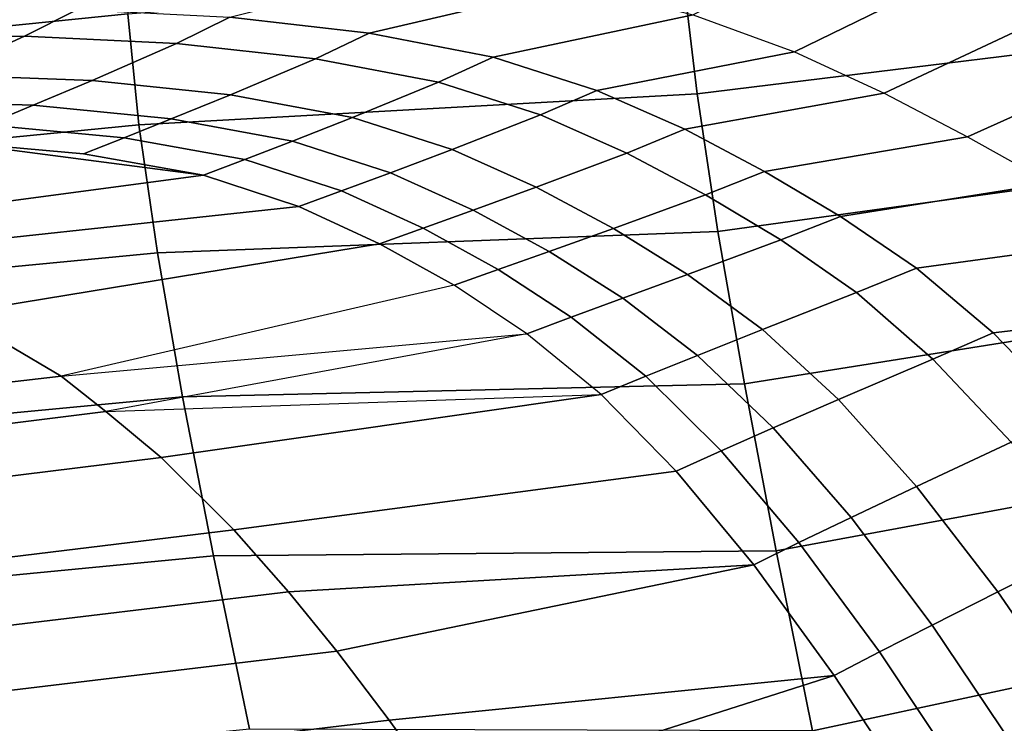
# Model space of a CAD drawing. Units: inches. Extents: x -12.4 to 14.7, y -14 to 12.2.
# Drawn here: x 4.4 to 6.5, y 9.3 to 10.7 of the extents above; entities that cross this region are included whole.
import ezdxf

# ---------------------------------------------------------------- set-up
doc = ezdxf.new("R2010")
doc.units = ezdxf.units.IN
doc.header["$MEASUREMENT"] = 0
doc.layers.add('SEAT-FABRIC', color=5, linetype='Continuous')
doc.layers.add('SEAT-SHELL', color=5, linetype='Continuous')

msp = doc.modelspace()

# ---------------------------------------------------------------- linework, layer by layer
at = {"layer": 'SEAT-FABRIC'}
for points in [[(6.651911711834487, 10.97682047054631, 23.16271884107005), (6.337935836626798, 10.82494830263322, 23.24694415099745), (6.531340091868856, 10.73502697536905, 22.89734385177556), (6.847687156715779, 10.88219348901048, 22.80356600771967)], [(6.118870004907308, 10.90569270185669, 23.58334452842542), (5.815716656017116, 10.75004408700561, 23.50503578230119), (6.027861559692042, 10.67307857274436, 23.17378594908478), (6.337935836626798, 10.82494830263322, 23.24694415099745)], [(5.570335654521273, 10.8126788579787, 23.81550945467313), (5.13911712325114, 10.71192021906545, 23.84021935154077), (4.848106035181786, 10.74536627845309, 24.1002355346266), (5.290640932130714, 10.85772515708895, 24.09895061238544)], [(6.337935836626798, 10.82494830263322, 23.24694415099745), (6.027861559692042, 10.67307857274436, 23.17378594908478), (6.214889647451287, 10.58689969645211, 22.82985185116662), (6.531340091868856, 10.73502697536905, 22.89734385177556)], [(5.815716656017116, 10.75004408700561, 23.50503578230119), (5.398265045483072, 10.66158060464595, 23.55088155073804), (5.13911712325114, 10.71192021906545, 23.84021935154077), (5.570335654521273, 10.8126788579787, 23.81550945467313)], [(4.52975473094682, 10.76182456902761, 24.32783643374798), (4.418866761524782, 10.70549435016373, 24.23324553298321), (4.078144467913603, 10.70337084963403, 24.419419621267), (4.188677727198751, 10.76160333189846, 24.52042732235119)], [(4.848106035181786, 10.74536627845309, 24.1002355346266), (4.736714431908126, 10.69072074463047, 24.01074410595137), (4.418866761524782, 10.70549435016373, 24.23324553298321), (4.52975473094682, 10.76182456902761, 24.32783643374798)], [(5.13911712325114, 10.71192021906545, 23.84021935154077), (5.026737277324514, 10.65872250794136, 23.75460336840344), (4.736714431908126, 10.69072074463047, 24.01074410595137), (4.848106035181786, 10.74536627845309, 24.1002355346266)], [(6.027861559692042, 10.67307857274436, 23.17378594908478), (5.614565637265855, 10.59230179944579, 23.23189379096907), (5.398265045483072, 10.66158060464595, 23.55088155073804), (5.815716656017116, 10.75004408700561, 23.50503578230119)], [(6.531340091868856, 10.73502697536905, 22.89734385177556), (6.214889647451287, 10.58689969645211, 22.82985185116662), (6.38876570424452, 10.49542392371522, 22.48035741853922), (6.714494756271392, 10.64180573740968, 22.5430439082659)], [(4.418866761524782, 10.70549435016373, 24.23324553298321), (4.242584867182245, 10.62521762240731, 24.08375589074163), (3.901851035681261, 10.62001777798586, 24.25897796764202), (4.078144467913603, 10.70337084963403, 24.419419621267)], [(4.736714431908126, 10.69072074463047, 24.01074410595137), (4.560267659705801, 10.6130854352371, 23.86985487732467), (4.242584867182245, 10.62521762240731, 24.08375589074163), (4.418866761524782, 10.70549435016373, 24.23324553298321)], [(5.398265045483072, 10.66158060464595, 23.55088155073804), (5.28405635975048, 10.60958011008124, 23.46805587304723), (5.026737277324514, 10.65872250794136, 23.75460336840344), (5.13911712325114, 10.71192021906545, 23.84021935154077)], [(5.026737277324514, 10.65872250794136, 23.75460336840344), (4.84933537937593, 10.58323659625175, 23.62012854038879), (4.560267659705801, 10.6130854352371, 23.86985487732467), (4.736714431908126, 10.69072074463047, 24.01074410595137)], [(5.28405635975048, 10.60958011008124, 23.46805587304723), (5.104263499551394, 10.53571317147298, 23.33806841190451), (4.84933537937593, 10.58323659625175, 23.62012854038879), (5.026737277324514, 10.65872250794136, 23.75460336840344)], [(5.614565637265855, 10.59230179944579, 23.23189379096907), (5.496935695203661, 10.54140428484543, 23.15070767997854), (5.28405635975048, 10.60958011008124, 23.46805587304723), (5.398265045483072, 10.66158060464595, 23.55088155073804)], [(6.214889647451287, 10.58689969645211, 22.82985185116662), (5.798326284371228, 10.51117632223331, 22.89546538448231), (5.614565637265855, 10.59230179944579, 23.23189379096907), (6.027861559692042, 10.67307857274436, 23.17378594908478)], [(6.714494756271392, 10.64180573740968, 22.5430439082659), (6.38876570424452, 10.49542392371522, 22.48035741853922), (6.562516117480641, 10.39868499855883, 22.13222942168667), (6.900415070945542, 10.54352179256902, 22.19159363279573)], [(4.560267659705801, 10.6130854352371, 23.86985487732467), (4.437009957307396, 10.56129692167751, 23.77124243034067), (4.119118996991688, 10.57149978026727, 23.97865402620541), (4.242584867182245, 10.62521762240731, 24.08375589074163)], [(4.84933537937593, 10.58323659625175, 23.62012854038879), (4.725708408700825, 10.53296116672145, 23.52625597198015), (4.437009957307396, 10.56129692167751, 23.77124243034067), (4.560267659705801, 10.6130854352371, 23.86985487732467)], [(5.496935695203661, 10.54140428484543, 23.15070767997854), (5.312183802945015, 10.46885378083179, 23.02334814042799), (5.104263499551394, 10.53571317147298, 23.33806841190451), (5.28405635975048, 10.60958011008124, 23.46805587304723)], [(5.104263499551394, 10.53571317147298, 23.33806841190451), (4.979146584407658, 10.48653557414518, 23.24738210178398), (4.725708408700825, 10.53296116672145, 23.52625597198015), (4.84933537937593, 10.58323659625175, 23.62012854038879)], [(5.798326284371228, 10.51117632223331, 22.89546538448231), (5.677607850282016, 10.46154309414059, 22.81625787069737), (5.496935695203661, 10.54140428484543, 23.15070767997854), (5.614565637265855, 10.59230179944579, 23.23189379096907)], [(6.38876570424452, 10.49542392371522, 22.48035741853922), (5.965048691335483, 10.42326153955518, 22.55188165888426), (5.798326284371228, 10.51117632223331, 22.89546538448231), (6.214889647451287, 10.58689969645211, 22.82985185116662)], [(4.437009957307396, 10.56129692167751, 23.77124243034067), (4.338722890618897, 10.52062498803507, 23.69207140582668), (4.020501331289211, 10.52920402045429, 23.89395965738672), (4.119118996991688, 10.57149978026727, 23.97865402620541)], [(4.725708408700825, 10.53296116672145, 23.52625597198015), (4.627276960004906, 10.49353499870567, 23.45105579823736), (4.338722890618897, 10.52062498803507, 23.69207140582668), (4.437009957307396, 10.56129692167751, 23.77124243034067)], [(4.979146584407658, 10.48653557414518, 23.24738210178398), (4.87958169207684, 10.44801240284077, 23.17475354517452), (4.627276960004906, 10.49353499870567, 23.45105579823736), (4.725708408700825, 10.53296116672145, 23.52625597198015)], [(5.312183802945015, 10.46885378083179, 23.02334814042799), (5.183621511202887, 10.4204009300186, 22.9344548937041), (4.979146584407658, 10.48653557414518, 23.24738210178398), (5.104263499551394, 10.53571317147298, 23.33806841190451)], [(5.677607850282016, 10.46154309414059, 22.81625787069737), (5.48826364663671, 10.39021123484717, 22.69201484791549), (5.312183802945015, 10.46885378083179, 23.02334814042799), (5.496935695203661, 10.54140428484543, 23.15070767997854)], [(4.627276960004906, 10.49353499870567, 23.45105579823736), (4.541962496533756, 10.45980915325644, 23.38568239405492), (4.253434587987954, 10.4857760234584, 23.62311406278528), (4.338722890618897, 10.52062498803507, 23.69207140582668)], [(5.965048691335483, 10.42326153955518, 22.55188165888426), (5.841915338472404, 10.37451101128617, 22.47516310937264), (5.677607850282016, 10.46154309414059, 22.81625787069737), (5.798326284371228, 10.51117632223331, 22.89546538448231)], [(4.87958169207684, 10.44801240284077, 23.17475354517452), (4.793302695842954, 10.41510300166856, 23.11161886777558), (4.541962496533756, 10.45980915325644, 23.38568239405492), (4.627276960004906, 10.49353499870567, 23.45105579823736)], [(6.562516117480641, 10.39868499855883, 22.13222942168667), (6.123624064200499, 10.3287938801689, 22.20617292464806), (5.965048691335483, 10.42326153955518, 22.55188165888426), (6.38876570424452, 10.49542392371522, 22.48035741853922)], [(3.851385553365049, 10.28993947744975, 23.18008370265222), (3.230093005056347, 10.36849940802067, 23.78884999618898), (4.253434587987954, 10.4857760234584, 23.62311406278528), (4.793302695842954, 10.41510300166856, 23.11161886777558)], [(4.253434587987954, 10.4857760234584, 23.62311406278528), (4.541962496533756, 10.45980915325644, 23.38568239405492), (4.793302695842954, 10.41510300166856, 23.11161886777558), (4.253434587987954, 10.4857760234584, 23.62311406278528)], [(5.183621511202887, 10.4204009300186, 22.9344548937041), (5.08120099707719, 10.38232385727251, 22.86319769568051), (4.87958169207684, 10.44801240284077, 23.17475354517452), (4.979146584407658, 10.48653557414518, 23.24738210178398)], [(5.48826364663671, 10.39021123484717, 22.69201484791549), (5.356601428532827, 10.34234308501918, 22.60532042609501), (5.183621511202887, 10.4204009300186, 22.9344548937041), (5.312183802945015, 10.46885378083179, 23.02334814042799)], [(5.841915338472404, 10.37451101128617, 22.47516310937264), (5.649235243466478, 10.30388567762866, 22.35490593566673), (5.48826364663671, 10.39021123484717, 22.69201484791549), (5.677607850282016, 10.46154309414059, 22.81625787069737)], [(5.08120099707719, 10.38232385727251, 22.86319769568051), (4.992327763551089, 10.34966185150124, 22.80119375973219), (4.793302695842954, 10.41510300166856, 23.11161886777558), (4.87958169207684, 10.44801240284077, 23.17475354517452)], [(4.008661987621394, 10.24407211456428, 22.94107016261563), (3.851385553365049, 10.28993947744975, 23.18008370265222), (4.793302695842954, 10.41510300166856, 23.11161886777558), (4.992327763551089, 10.34966185150124, 22.80119375973219)], [(5.356601428532827, 10.34234308501918, 22.60532042609501), (5.251770586737052, 10.30460574982071, 22.53586643678646), (5.08120099707719, 10.38232385727251, 22.86319769568051), (5.183621511202887, 10.4204009300186, 22.9344548937041)], [(6.123624064200499, 10.3287938801689, 22.20617292464806), (5.998863879450596, 10.27995975600724, 22.1325974568339), (5.841915338472404, 10.37451101128617, 22.47516310937264), (5.965048691335483, 10.42326153955518, 22.55188165888426)], [(5.649235243466478, 10.30388567762866, 22.35490593566673), (5.51539595725751, 10.25618193131895, 22.27104986026647), (5.356601428532827, 10.34234308501918, 22.60532042609501), (5.48826364663671, 10.39021123484717, 22.69201484791549)], [(6.743044920652551, 10.28374595670111, 21.79326946655261), (6.282488987447664, 10.22130529755968, 21.86448636940841), (6.123624064200499, 10.3287938801689, 22.20617292464806), (6.562516117480641, 10.39868499855883, 22.13222942168667)], [(5.251770586737052, 10.30460574982071, 22.53586643678646), (5.160861830293811, 10.27212422130769, 22.47547879314814), (4.992327763551089, 10.34966185150124, 22.80119375973219), (5.08120099707719, 10.38232385727251, 22.86319769568051)], [(5.998863879450596, 10.27995975600724, 22.1325974568339), (5.804030832097283, 10.20803614872356, 22.01747917737982), (5.649235243466478, 10.30388567762866, 22.35490593566673), (5.841915338472404, 10.37451101128617, 22.47516310937264)], [(4.27370139921311, 10.12647767658864, 22.41749908465963), (4.008661987621394, 10.24407211456428, 22.94107016261563), (4.992327763551089, 10.34966185150124, 22.80119375973219), (5.160861830293811, 10.27212422130769, 22.47547879314814)], [(5.51539595725751, 10.25618193131895, 22.27104986026647), (5.408863711434037, 10.21835323128043, 22.20391682032492), (5.251770586737052, 10.30460574982071, 22.53586643678646), (5.356601428532827, 10.34234308501918, 22.60532042609501)], [(6.282488987447664, 10.22130529755968, 21.86448636940841), (6.15691166877275, 10.17011868698619, 21.79521139444275), (5.998863879450596, 10.27995975600724, 22.1325974568339), (6.123624064200499, 10.3287938801689, 22.20617292464806)], [(5.408863711434037, 10.21835323128043, 22.20391682032492), (5.316495931406621, 10.18554150641948, 22.14560966059136), (5.160861830293811, 10.27212422130769, 22.47547879314814), (5.251770586737052, 10.30460574982071, 22.53586643678646)], [(5.804030832097283, 10.20803614872356, 22.01747917737982), (5.668871462008042, 10.15867973855283, 21.93742540427845), (5.51539595725751, 10.25618193131895, 22.27104986026647), (5.649235243466478, 10.30388567762866, 22.35490593566673)], [(4.495912072355509, 9.995335560415057, 21.92776927196601), (4.27370139921311, 10.12647767658864, 22.41749908465963), (5.160861830293811, 10.27212422130769, 22.47547879314814), (5.316495931406621, 10.18554150641948, 22.14560966059136)], [(6.15691166877275, 10.17011868698619, 21.79521139444275), (5.961022068824036, 10.09273578006405, 21.68731421674025), (5.804030832097283, 10.20803614872356, 22.01747917737982), (5.998863879450596, 10.27995975600724, 22.1325974568339)], [(6.928468869636504, 10.14282684992149, 21.4670526421382), (6.442855686241614, 10.08618484239132, 21.53355096555954), (6.282488987447664, 10.22130529755968, 21.86448636940841), (6.743044920652551, 10.28374595670111, 21.79326946655261)], [(5.668871462008042, 10.15867973855283, 21.93742540427845), (5.56139167955314, 10.118931721848, 21.87355441792797), (5.408863711434037, 10.21835323128043, 22.20391682032492), (5.51539595725751, 10.25618193131895, 22.27104986026647)], [(5.56139167955314, 10.118931721848, 21.87355441792797), (5.468301478618173, 10.08387049311504, 21.81831603775026), (5.316495931406621, 10.18554150641948, 22.14560966059136), (5.408863711434037, 10.21835323128043, 22.20391682032492)], [(5.961022068824036, 10.09273578006405, 21.68731421674025), (5.825190309614641, 10.03890001632253, 21.6125719740395), (5.668871462008042, 10.15867973855283, 21.93742540427845), (5.804030832097283, 10.20803614872356, 22.01747917737982)], [(6.442855686241614, 10.08618484239132, 21.53355096555954), (6.316439880361372, 10.03121216046502, 21.46951172359181), (6.15691166877275, 10.17011868698619, 21.79521139444275), (6.282488987447664, 10.22130529755968, 21.86448636940841)], [(4.495912072355509, 9.995335560415057, 21.92776927196601), (5.468301478618173, 10.08387049311504, 21.81831603775026), (5.316495931406621, 10.18554150641948, 22.14560966059136), (4.495912072355509, 9.995335560415057, 21.92776927196601)], [(6.316439880361372, 10.03121216046502, 21.46951172359181), (6.119502955568692, 9.946685721849732, 21.37036934989164), (5.961022068824036, 10.09273578006405, 21.68731421674025), (6.15691166877275, 10.17011868698619, 21.79521139444275)], [(5.825190309614641, 10.03890001632253, 21.6125719740395), (5.717182836329243, 9.995347560862953, 21.55309228570718), (5.56139167955314, 10.118931721848, 21.87355441792797), (5.668871462008042, 10.15867973855283, 21.93742540427845)], [(7.120480721515719, 9.969437903611194, 21.16102654939117), (6.607269185567361, 9.917062130868814, 21.2208231348313), (6.442855686241614, 10.08618484239132, 21.53355096555954), (6.928468869636504, 10.14282684992149, 21.4670526421382)], [(3.55209704747665, 9.885931748088566, 21.97648971520473), (3.333812985130294, 10.00871806267541, 22.46877314033639), (4.27370139921311, 10.12647767658864, 22.41749908465963), (4.495912072355509, 9.995335560415057, 21.92776927196601)], [(5.717182836329243, 9.995347560862953, 21.55309228570718), (5.623632625485129, 9.956875950333867, 21.50176582177161), (5.468301478618173, 10.08387049311504, 21.81831603775026), (5.56139167955314, 10.118931721848, 21.87355441792797)], [(4.588815113432588, 9.92189161326614, 21.7123139507027), (4.495912072355509, 9.995335560415057, 21.92776927196601), (5.468301478618173, 10.08387049311504, 21.81831603775026)], [(4.588815113432588, 9.92189161326614, 21.7123139507027), (5.623632625485129, 9.956875950333867, 21.50176582177161), (5.468301478618173, 10.08387049311504, 21.81831603775026), (4.588815113432588, 9.92189161326614, 21.7123139507027)], [(6.119502955568692, 9.946685721849732, 21.37036934989164), (5.983004461593168, 9.887500046729926, 21.30203119236344), (5.825190309614641, 10.03890001632253, 21.6125719740395), (5.961022068824036, 10.09273578006405, 21.68731421674025)], [(6.607269185567361, 9.917062130868814, 21.2208231348313), (6.480385352443932, 9.857345619034547, 21.16347902370171), (6.316439880361372, 10.03121216046502, 21.46951172359181), (6.442855686241614, 10.08618484239132, 21.53355096555954)], [(5.983004461593168, 9.887500046729926, 21.30203119236344), (5.87447638287756, 9.839551647364075, 21.24784531944334), (5.717182836329243, 9.995347560862953, 21.55309228570718), (5.825190309614641, 10.03890001632253, 21.6125719740395)], [(6.480385352443932, 9.857345619034547, 21.16347902370171), (6.282778501853841, 9.764922400321026, 21.07516747475304), (6.119502955568692, 9.946685721849732, 21.37036934989164), (6.316439880361372, 10.03121216046502, 21.46951172359181)], [(3.650812361390649, 9.804859318951728, 21.72434584088282), (3.55209704747665, 9.885931748088566, 21.97648971520473), (4.495912072355509, 9.995335560415057, 21.92776927196601), (4.588815113432588, 9.92189161326614, 21.7123139507027)], [(5.87447638287756, 9.839551647364075, 21.24784531944334), (5.780481864903209, 9.797216291113088, 21.20123857006582), (5.623632625485129, 9.956875950333867, 21.50176582177161), (5.717182836329243, 9.995347560862953, 21.55309228570718)], [(4.704360685530787, 9.82538593276631, 21.47388786080368), (4.588815113432588, 9.92189161326614, 21.7123139507027), (5.623632625485129, 9.956875950333867, 21.50176582177161)], [(4.856039586834754, 9.674554573051225, 21.18029129637263), (4.704360685530787, 9.82538593276631, 21.47388786080368), (5.623632625485129, 9.956875950333867, 21.50176582177161), (5.780481864903209, 9.797216291113088, 21.20123857006582)], [(6.282778501853841, 9.764922400321026, 21.07516747475304), (6.145804044053307, 9.700119978525706, 21.01464722124535), (5.983004461593168, 9.887500046729926, 21.30203119236344), (6.119502955568692, 9.946685721849732, 21.37036934989164)], [(3.76811085164934, 9.709824472341367, 21.47488480850179), (3.650812361390649, 9.804859318951728, 21.72434584088282), (4.588815113432588, 9.92189161326614, 21.7123139507027), (4.704360685530787, 9.82538593276631, 21.47388786080368)], [(6.145804044053307, 9.700119978525706, 21.01464722124535), (6.036871607212902, 9.647685300565442, 20.96686889546541), (5.87447638287756, 9.839551647364075, 21.24784531944334), (5.983004461593168, 9.887500046729926, 21.30203119236344)], [(6.651129017217841, 9.644874002074445, 20.88707128323434), (6.452676329726614, 9.545111204289512, 20.8113284390622), (6.282778501853841, 9.764922400321026, 21.07516747475304), (6.480385352443932, 9.857345619034547, 21.16347902370171)], [(6.036871607212902, 9.647685300565442, 20.96686889546541), (5.942501705192058, 9.601516562593403, 20.92591035600376), (5.780481864903209, 9.797216291113088, 21.20123857006582), (5.87447638287756, 9.839551647364075, 21.24784531944334)], [(3.923852227651309, 9.561114985571564, 21.16706631159521), (3.76811085164934, 9.709824472341367, 21.47488480850179), (4.704360685530787, 9.82538593276631, 21.47388786080368), (4.856039586834754, 9.674554573051225, 21.18029129637263)], [(4.970259262788545, 9.545228204136308, 20.98155387524548), (4.856039586834754, 9.674554573051225, 21.18029129637263), (5.780481864903209, 9.797216291113088, 21.20123857006582), (5.942501705192058, 9.601516562593403, 20.92591035600376)], [(6.452676329726614, 9.545111204289512, 20.8113284390622), (6.315048241217823, 9.475437706717727, 20.75960288232113), (6.145804044053307, 9.700119978525706, 21.01464722124535), (6.282778501853841, 9.764922400321026, 21.07516747475304)], [(6.315048241217823, 9.475437706717727, 20.75960288232113), (6.205517684165329, 9.41933740469112, 20.71881129103693), (6.036871607212902, 9.647685300565442, 20.96686889546541), (6.145804044053307, 9.700119978525706, 21.01464722124535)], [(4.042343406644591, 9.433386061667349, 20.95825581905948), (3.923852227651309, 9.561114985571564, 21.16706631159521), (4.856039586834754, 9.674554573051225, 21.18029129637263), (4.970259262788545, 9.545228204136308, 20.98155387524548)], [(6.205517684165329, 9.41933740469112, 20.71881129103693), (6.110553301657433, 9.370241736828845, 20.68378865660689), (5.942501705192058, 9.601516562593403, 20.92591035600376), (6.036871607212902, 9.647685300565442, 20.96686889546541)], [(6.826736914311709, 9.395353426836024, 20.64701812614538), (6.626885478564304, 9.290794509353233, 20.58372289896729), (6.452676329726614, 9.545111204289512, 20.8113284390622), (6.651129017217841, 9.644874002074445, 20.88707128323434)], [(5.071410480906138, 9.42076647473668, 20.82349400111569), (4.970259262788545, 9.545228204136308, 20.98155387524548), (5.942501705192058, 9.601516562593403, 20.92591035600376)], [(5.180910789198037, 9.2767673573574, 20.67021578392412), (5.071410480906138, 9.42076647473668, 20.82349400111569), (5.942501705192058, 9.601516562593403, 20.92591035600376), (6.110553301657433, 9.370241736828845, 20.68378865660689)], [(4.14807628169126, 9.310271815163375, 20.79188452510432), (4.042343406644591, 9.433386061667349, 20.95825581905948), (4.970259262788545, 9.545228204136308, 20.98155387524548), (5.071410480906138, 9.42076647473668, 20.82349400111569)], [(6.626885478564304, 9.290794509353233, 20.58372289896729), (6.488210708420752, 9.218223725484947, 20.54035807455132), (6.315048241217823, 9.475437706717727, 20.75960288232113), (6.452676329726614, 9.545111204289512, 20.8113284390622)], [(6.488210708420752, 9.218223725484947, 20.54035807455132), (6.377767939638375, 9.160054915121961, 20.50607421118736), (6.205517684165329, 9.41933740469112, 20.71881129103693), (6.315048241217823, 9.475437706717727, 20.75960288232113)], [(4.263321815063478, 9.167614165125357, 20.63029035207909), (4.14807628169126, 9.310271815163375, 20.79188452510432), (5.071410480906138, 9.42076647473668, 20.82349400111569), (5.180910789198037, 9.2767673573574, 20.67021578392412)], [(6.377767939638375, 9.160054915121961, 20.50607421118736), (6.28193863593458, 9.109360602618196, 20.4765325018138), (6.110553301657433, 9.370241736828845, 20.68378865660689), (6.205517684165329, 9.41933740469112, 20.71881129103693)], [(5.299642736486362, 9.111295535108454, 20.52264784066249), (5.180910789198037, 9.2767673573574, 20.67021578392412), (6.110553301657433, 9.370241736828845, 20.68378865660689)], [(5.41095074641396, 8.948020316888957, 20.39999164726121), (5.299642736486362, 9.111295535108454, 20.52264784066249), (6.110553301657433, 9.370241736828845, 20.68378865660689), (6.28193863593458, 9.109360602618196, 20.4765325018138)], [(4.389137374802317, 9.003409811873368, 20.47451916263825), (4.263321815063478, 9.167614165125357, 20.63029035207909), (5.180910789198037, 9.2767673573574, 20.67021578392412), (5.299642736486362, 9.111295535108454, 20.52264784066249)]]:
    msp.add_3dface(points, dxfattribs=at)
at = {"layer": 'SEAT-SHELL'}
for points in [[(5.793679897230845, 10.84157148105014, 20.58692385133701), (6.954171030325028, 10.97054886474443, 20.56044914839813), (6.981989964844047, 10.72732196616498, 20.15758196220782), (5.824243796539463, 10.58543285054047, 20.14317298689112)], [(3.100706792041251, 10.78775240060286, 21.20907372235234), (4.627608743959513, 10.9468250103303, 21.11693623567275), (4.634595321150641, 10.75245586022656, 20.64537736509256), (3.107748756717569, 10.59754783456383, 20.70312076999899)], [(4.634595321150641, 10.75245586022656, 20.64537736509256), (5.793679897230845, 10.84157148105014, 20.58692385133701), (5.824243796539463, 10.58543285054047, 20.14317298689112), (4.658206173743906, 10.52068130426714, 20.19158769918575)], [(3.107748756717569, 10.59754783456383, 20.70312076999899), (4.634595321150641, 10.75245586022656, 20.64537736509256), (4.658206173743906, 10.52068130426714, 20.19158769918575), (3.131933090220059, 10.37060585230147, 20.21309603395778)], [(5.824243796539463, 10.58543285054047, 20.14317298689112), (6.981989964844047, 10.72732196616498, 20.15758196220782), (7.020840998922154, 10.45742977158015, 19.77302901564861), (5.867594195516517, 10.29774972490786, 19.72031604502903)], [(4.658206173743906, 10.52068130426714, 20.19158769918575), (5.824243796539463, 10.58543285054047, 20.14317298689112), (5.867594195516517, 10.29774972490786, 19.72031604502903), (4.696982506103609, 10.2533466886337, 19.75888143329012)], [(3.131933090220059, 10.37060585230147, 20.21309603395778), (4.658206173743906, 10.52068130426714, 20.19158769918575), (4.696982506103609, 10.2533466886337, 19.75888143329012), (3.172189789130584, 10.10722787883724, 19.74275924198787)], [(5.867594195516517, 10.29774972490786, 19.72031604502903), (7.020840998922154, 10.45742977158015, 19.77302901564861), (7.069976490159547, 10.16166863510016, 19.40924294891473), (5.922930997622984, 9.979207787374705, 19.32167971865669)], [(4.696982506103609, 10.2533466886337, 19.75888143329012), (5.867594195516517, 10.29774972490786, 19.72031604502903), (5.922930997622984, 9.979207787374705, 19.32167971865669), (4.749395766926114, 9.952430465912855, 19.35033337999109)], [(3.172189789130584, 10.10722787883724, 19.74275924198787), (4.696982506103609, 10.2533466886337, 19.75888143329012), (4.749395766926114, 9.952430465912855, 19.35033337999109), (3.227290574055019, 9.808011232634541, 19.29595800409855)], [(5.922930997622984, 9.979207787374705, 19.32167971865669), (7.069976490159547, 10.16166863510016, 19.40924294891473), (7.12852571037854, 9.841068578464998, 19.06863464657845), (5.989253320063085, 9.630905999655894, 18.95056914404337)], [(4.749395766926114, 9.952430465912855, 19.35033337999109), (5.922930997622984, 9.979207787374705, 19.32167971865669), (5.989253320063085, 9.630905999655894, 18.95056914404337), (4.813875711902597, 9.620021218171402, 18.96881311701246)], [(3.227290574055019, 9.808011232634541, 19.29595800409855), (4.749395766926114, 9.952430465912855, 19.35033337999109), (4.813875711902597, 9.620021218171402, 18.96881311701246), (3.295844755871599, 9.473913437457028, 18.87659009546957)], [(5.989253320063085, 9.630905999655894, 18.95056914404337), (7.12852571037854, 9.841068578464998, 19.06863464657845), (7.195503366519347, 9.496895379091526, 18.7535433731345), (6.065366933403652, 9.25437695004375, 18.61018250212986)], [(4.813875711902597, 9.620021218171402, 18.96881311701246), (5.989253320063085, 9.630905999655894, 18.95056914404337), (6.065366933403652, 9.25437695004375, 18.61018250212986), (4.888826682077138, 9.258319212403237, 18.61700868834174)], [(3.295844755871599, 9.473913437457028, 18.87659009546957), (4.813875711902597, 9.620021218171402, 18.96881311701246), (4.888826682077138, 9.258319212403237, 18.61700868834174), (3.376296598156273, 9.106324818544905, 18.48853198210265)], [(6.065366933403652, 9.25437695004375, 18.61018250212986), (7.195503366519347, 9.496895379091526, 18.7535433731345), (7.269820188424433, 9.13065115561703, 18.46620233403043), (6.149900845642492, 8.851592912319845, 18.30351450300898)]]:
    msp.add_3dface(points, dxfattribs=at)

doc.saveas('drawing.dxf')
